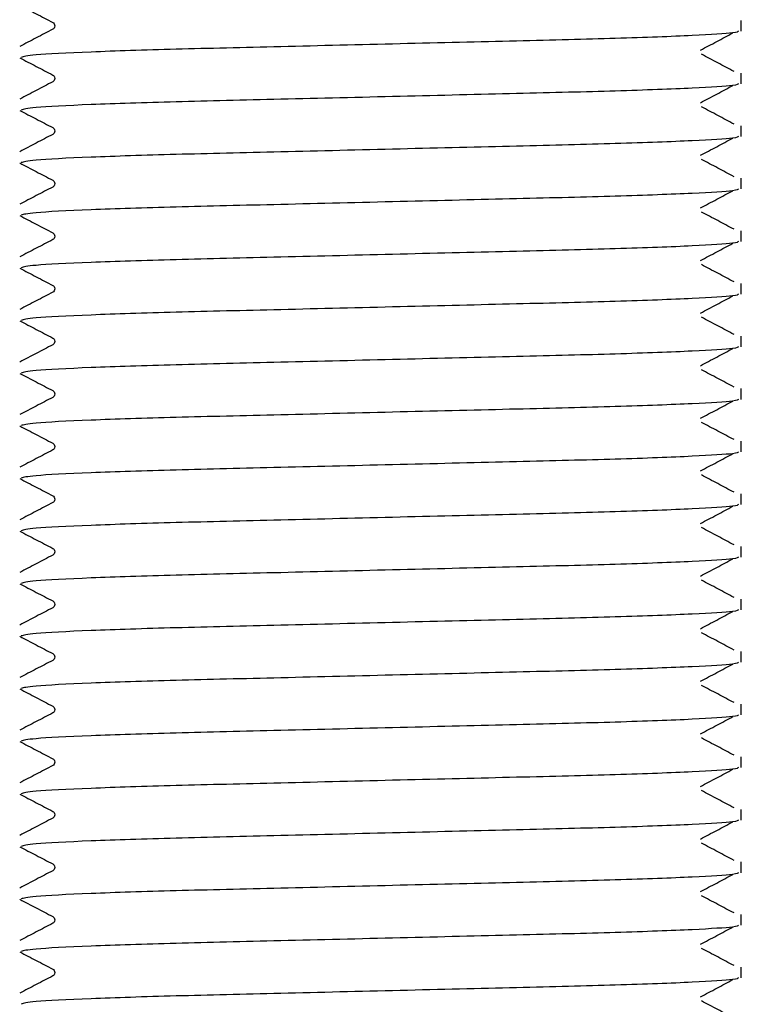
# Model space of a CAD drawing. Units: millimetres. Extents: x 21 to 135, y 7 to 234.
# Drawn here: x 70 to 80, y 163 to 177 of the extents above; entities that cross this region are included whole.
import ezdxf

# ---------------------------------------------------------------- set-up
doc = ezdxf.new("R2010")
doc.units = ezdxf.units.MM

msp = doc.modelspace()

# ---------------------------------------------------------------- linework, layer by layer
at = {"color": 7, "linetype": 'Continuous', "lineweight": 25}
for p, q in [((79.88748, 176.854646), (79.88748, 177.007014)), ((79.88748, 176.104646), (79.88748, 176.257014)), ((79.88748, 175.354646), (79.88748, 175.507014)), ((79.88748, 174.604646), (79.88748, 174.757014)), ((79.88748, 173.854646), (79.88748, 174.007014)), ((79.88748, 173.104646), (79.88748, 173.257014)), ((79.88748, 172.354646), (79.88748, 172.507014)), ((79.88748, 171.604646), (79.88748, 171.757014)), ((79.88748, 170.854646), (79.88748, 171.007014)), ((79.88748, 170.104646), (79.88748, 170.257014)), ((79.88748, 169.354646), (79.88748, 169.507014)), ((79.88748, 168.604646), (79.88748, 168.757014)), ((79.88748, 167.854646), (79.88748, 168.007014)), ((79.88748, 167.104646), (79.88748, 167.257014)), ((79.88748, 166.354646), (79.88748, 166.507014)), ((79.88748, 165.604646), (79.88748, 165.757014)), ((79.88748, 164.854646), (79.88748, 165.007014)), ((79.88748, 164.104646), (79.88748, 164.257014)), ((79.88748, 163.354646), (79.88748, 163.507014))]:
    msp.add_line(p, q, dxfattribs=at)
for points, knots in [([(69.591604, 177.225402), (69.670358, 177.18437), (69.82786, 177.102309), (69.985358, 177.020239), (70.064105, 176.979205)], [0, 0, 0, 0, 0.500016407, 1, 1, 1, 1]), ([(70.064105, 176.979205), (70.070872, 176.974495), (70.084438, 176.965052), (70.095588, 176.930681), (70.08439, 176.896532), (70.070853, 176.887123), (70.064095, 176.882427)], [0, 0, 0, 0, 0.2488036542, 0.4987899431, 0.7497932524, 1, 1, 1, 1]), ([(70.064095, 176.882427), (69.985347, 176.841391), (69.827845, 176.759318), (69.67034, 176.677253), (69.591585, 176.63622)], [0, 0, 0, 0, 0.499983236, 1, 1, 1, 1]), ([(79.846518, 176.854646), (79.838295, 176.846436), (79.818736, 176.826908), (79.228618, 176.790795), (78.16883, 176.750324), (76.698652, 176.714966), (75.021348, 176.674488), (73.312506, 176.632428), (71.762717, 176.596537), (70.537588, 176.557433), (69.726067, 176.515869), (69.649348, 176.491578), (69.612674, 176.479965)], [0, 0, 0, 0, 0.070672853, 0.168109668, 0.274609269, 0.376896008, 0.482626129, 0.58903876, 0.691297372, 0.795690639, 0.902332466, 1, 1, 1, 1]), ([(79.305321, 176.584322), (79.382448, 176.625315), (79.536703, 176.707301), (79.691039, 176.789286), (79.768208, 176.830278)], [0, 0, 0, 0, 0.499996974, 1, 1, 1, 1]), ([(79.783339, 176.279868), (79.705951, 176.320862), (79.551174, 176.402849), (79.396475, 176.484837), (79.319126, 176.525831)], [0, 0, 0, 0, 0.500003224, 1, 1, 1, 1]), ([(69.591604, 176.475402), (69.670358, 176.43437), (69.82786, 176.352309), (69.985358, 176.270239), (70.064105, 176.229205)], [0, 0, 0, 0, 0.500016407, 1, 1, 1, 1]), ([(70.064105, 176.229205), (70.070872, 176.224495), (70.084438, 176.215052), (70.095588, 176.180681), (70.08439, 176.146532), (70.070853, 176.137123), (70.064095, 176.132427)], [0, 0, 0, 0, 0.248803654, 0.498789943, 0.749793252, 1, 1, 1, 1]), ([(70.064095, 176.132427), (69.985347, 176.091391), (69.827845, 176.009318), (69.67034, 175.927253), (69.591585, 175.88622)], [0, 0, 0, 0, 0.499983236, 1, 1, 1, 1]), ([(79.846518, 176.104646), (79.838295, 176.096436), (79.818736, 176.076908), (79.228618, 176.040795), (78.16883, 176.000324), (76.698652, 175.964966), (75.021348, 175.924488), (73.312506, 175.882428), (71.762717, 175.846537), (70.537588, 175.807433), (69.726067, 175.765869), (69.649348, 175.741578), (69.612674, 175.729965)], [0, 0, 0, 0, 0.070672853, 0.168109668, 0.274609269, 0.376896008, 0.482626129, 0.58903876, 0.691297372, 0.795690639, 0.902332466, 1, 1, 1, 1]), ([(79.305321, 175.834322), (79.382448, 175.875315), (79.536703, 175.957301), (79.691039, 176.039286), (79.768208, 176.080278)], [0, 0, 0, 0, 0.499996974, 1, 1, 1, 1]), ([(69.591604, 175.725402), (69.670358, 175.68437), (69.82786, 175.602309), (69.985358, 175.520239), (70.064105, 175.479205)], [0, 0, 0, 0, 0.500016407, 1, 1, 1, 1]), ([(79.783339, 175.529868), (79.705951, 175.570862), (79.551174, 175.652849), (79.396475, 175.734837), (79.319126, 175.775831)], [0, 0, 0, 0, 0.500003224, 1, 1, 1, 1]), ([(70.064095, 175.382427), (69.985347, 175.341391), (69.827845, 175.259318), (69.67034, 175.177253), (69.591585, 175.13622)], [0, 0, 0, 0, 0.499983236, 1, 1, 1, 1]), ([(70.064105, 175.479205), (70.070872, 175.474495), (70.084438, 175.465052), (70.095588, 175.430681), (70.08439, 175.396532), (70.070853, 175.387123), (70.064095, 175.382427)], [0, 0, 0, 0, 0.248803654, 0.498789943, 0.749793252, 1, 1, 1, 1]), ([(79.846518, 175.354646), (79.838295, 175.346436), (79.818736, 175.326908), (79.228618, 175.290795), (78.16883, 175.250324), (76.698652, 175.214966), (75.021348, 175.174488), (73.312506, 175.132428), (71.762717, 175.096537), (70.537588, 175.057433), (69.726067, 175.015869), (69.649348, 174.991578), (69.612674, 174.979965)], [0, 0, 0, 0, 0.070672853, 0.168109668, 0.274609269, 0.376896008, 0.482626129, 0.58903876, 0.691297372, 0.795690639, 0.902332466, 1, 1, 1, 1]), ([(79.305321, 175.084322), (79.382448, 175.125315), (79.536703, 175.207301), (79.691039, 175.289286), (79.768208, 175.330278)], [0, 0, 0, 0, 0.499996974, 1, 1, 1, 1]), ([(69.591604, 174.975402), (69.670358, 174.93437), (69.82786, 174.852309), (69.985358, 174.770239), (70.064105, 174.729205)], [0, 0, 0, 0, 0.500016407, 1, 1, 1, 1]), ([(79.783339, 174.779868), (79.705951, 174.820862), (79.551174, 174.902849), (79.396475, 174.984837), (79.319126, 175.025831)], [0, 0, 0, 0, 0.500003224, 1, 1, 1, 1]), ([(70.064105, 174.729205), (70.070872, 174.724495), (70.084438, 174.715052), (70.095588, 174.680681), (70.08439, 174.646532), (70.070853, 174.637123), (70.064095, 174.632427)], [0, 0, 0, 0, 0.248803654, 0.498789943, 0.749793252, 1, 1, 1, 1]), ([(70.064095, 174.632427), (69.985347, 174.591391), (69.827845, 174.509318), (69.67034, 174.427253), (69.591585, 174.38622)], [0, 0, 0, 0, 0.499983236, 1, 1, 1, 1]), ([(79.846518, 174.604646), (79.838295, 174.596436), (79.818736, 174.576908), (79.228618, 174.540795), (78.16883, 174.500324), (76.698652, 174.464966), (75.021348, 174.424488), (73.312506, 174.382428), (71.762717, 174.346537), (70.537588, 174.307433), (69.726067, 174.265869), (69.649348, 174.241578), (69.612674, 174.229965)], [0, 0, 0, 0, 0.070672853, 0.168109668, 0.274609269, 0.376896008, 0.482626129, 0.58903876, 0.691297372, 0.795690639, 0.902332466, 1, 1, 1, 1]), ([(79.305321, 174.334322), (79.382448, 174.375315), (79.536703, 174.457301), (79.691039, 174.539286), (79.768208, 174.580278)], [0, 0, 0, 0, 0.499996974, 1, 1, 1, 1]), ([(79.783339, 174.029868), (79.705951, 174.070862), (79.551174, 174.152849), (79.396475, 174.234837), (79.319126, 174.275831)], [0, 0, 0, 0, 0.500003224, 1, 1, 1, 1]), ([(69.591604, 174.225402), (69.670358, 174.18437), (69.82786, 174.102309), (69.985358, 174.020239), (70.064105, 173.979205)], [0, 0, 0, 0, 0.500016407, 1, 1, 1, 1]), ([(70.064105, 173.979205), (70.070872, 173.974495), (70.084438, 173.965052), (70.095588, 173.930681), (70.08439, 173.896532), (70.070853, 173.887123), (70.064095, 173.882427)], [0, 0, 0, 0, 0.248803654, 0.498789943, 0.749793252, 1, 1, 1, 1]), ([(70.064095, 173.882427), (69.985347, 173.841391), (69.827845, 173.759318), (69.67034, 173.677253), (69.591585, 173.63622)], [0, 0, 0, 0, 0.499983236, 1, 1, 1, 1]), ([(79.846518, 173.854646), (79.838295, 173.846436), (79.818736, 173.826908), (79.228618, 173.790795), (78.16883, 173.750324), (76.698652, 173.714966), (75.021348, 173.674488), (73.312506, 173.632428), (71.762717, 173.596537), (70.537588, 173.557433), (69.726067, 173.515869), (69.649348, 173.491578), (69.612674, 173.479965)], [0, 0, 0, 0, 0.070672853, 0.168109668, 0.274609269, 0.376896008, 0.482626129, 0.58903876, 0.691297372, 0.795690639, 0.902332466, 1, 1, 1, 1]), ([(79.305321, 173.584322), (79.382448, 173.625315), (79.536703, 173.707301), (79.691039, 173.789286), (79.768208, 173.830278)], [0, 0, 0, 0, 0.499996974, 1, 1, 1, 1]), ([(69.591604, 173.475402), (69.670358, 173.43437), (69.82786, 173.352309), (69.985358, 173.270239), (70.064105, 173.229205)], [0, 0, 0, 0, 0.500016407, 1, 1, 1, 1]), ([(79.783339, 173.279868), (79.705951, 173.320862), (79.551174, 173.402849), (79.396475, 173.484837), (79.319126, 173.525831)], [0, 0, 0, 0, 0.500003224, 1, 1, 1, 1]), ([(70.064095, 173.132427), (69.985347, 173.091391), (69.827845, 173.009318), (69.67034, 172.927253), (69.591585, 172.88622)], [0, 0, 0, 0, 0.499983236, 1, 1, 1, 1]), ([(70.064105, 173.229205), (70.070872, 173.224495), (70.084438, 173.215052), (70.095588, 173.180681), (70.08439, 173.146532), (70.070853, 173.137123), (70.064095, 173.132427)], [0, 0, 0, 0, 0.248803654, 0.498789943, 0.749793252, 1, 1, 1, 1]), ([(79.846518, 173.104646), (79.838295, 173.096436), (79.818736, 173.076908), (79.228618, 173.040795), (78.16883, 173.000324), (76.698652, 172.964966), (75.021348, 172.924488), (73.312506, 172.882428), (71.762717, 172.846537), (70.537588, 172.807433), (69.726067, 172.765869), (69.649348, 172.741578), (69.612674, 172.729965)], [0, 0, 0, 0, 0.070672853, 0.168109668, 0.274609269, 0.376896008, 0.482626129, 0.58903876, 0.691297372, 0.795690639, 0.902332466, 1, 1, 1, 1]), ([(79.305321, 172.834322), (79.382448, 172.875315), (79.536703, 172.957301), (79.691039, 173.039286), (79.768208, 173.080278)], [0, 0, 0, 0, 0.499996974, 1, 1, 1, 1]), ([(69.591604, 172.725402), (69.670358, 172.68437), (69.82786, 172.602309), (69.985358, 172.520239), (70.064105, 172.479205)], [0, 0, 0, 0, 0.500016407, 1, 1, 1, 1]), ([(79.783339, 172.529868), (79.705951, 172.570862), (79.551174, 172.652849), (79.396475, 172.734837), (79.319126, 172.775831)], [0, 0, 0, 0, 0.500003224, 1, 1, 1, 1]), ([(70.064105, 172.479205), (70.070872, 172.474495), (70.084438, 172.465052), (70.095588, 172.430681), (70.08439, 172.396532), (70.070853, 172.387123), (70.064095, 172.382427)], [0, 0, 0, 0, 0.248803654, 0.498789943, 0.749793252, 1, 1, 1, 1]), ([(70.064095, 172.382427), (69.985347, 172.341391), (69.827845, 172.259318), (69.67034, 172.177253), (69.591585, 172.13622)], [0, 0, 0, 0, 0.499983236, 1, 1, 1, 1]), ([(79.846518, 172.354646), (79.838295, 172.346436), (79.818736, 172.326908), (79.228618, 172.290795), (78.16883, 172.250324), (76.698652, 172.214966), (75.021348, 172.174488), (73.312506, 172.132428), (71.762717, 172.096537), (70.537588, 172.057433), (69.726067, 172.015869), (69.649348, 171.991578), (69.612674, 171.979965)], [0, 0, 0, 0, 0.070672853, 0.168109668, 0.274609269, 0.376896008, 0.482626129, 0.58903876, 0.691297372, 0.795690639, 0.902332466, 1, 1, 1, 1]), ([(79.305321, 172.084322), (79.382448, 172.125315), (79.536703, 172.207301), (79.691039, 172.289286), (79.768208, 172.330278)], [0, 0, 0, 0, 0.499996974, 1, 1, 1, 1]), ([(79.783339, 171.779868), (79.705951, 171.820862), (79.551174, 171.902849), (79.396475, 171.984837), (79.319126, 172.025831)], [0, 0, 0, 0, 0.500003224, 1, 1, 1, 1]), ([(69.591604, 171.975402), (69.670358, 171.93437), (69.82786, 171.852309), (69.985358, 171.770239), (70.064105, 171.729205)], [0, 0, 0, 0, 0.500016407, 1, 1, 1, 1]), ([(70.064105, 171.729205), (70.070872, 171.724495), (70.084438, 171.715052), (70.095588, 171.680681), (70.08439, 171.646532), (70.070853, 171.637123), (70.064095, 171.632427)], [0, 0, 0, 0, 0.248803654, 0.498789943, 0.749793252, 1, 1, 1, 1]), ([(70.064095, 171.632427), (69.985347, 171.591391), (69.827845, 171.509318), (69.67034, 171.427253), (69.591585, 171.38622)], [0, 0, 0, 0, 0.499983236, 1, 1, 1, 1]), ([(79.846518, 171.604646), (79.838295, 171.596436), (79.818736, 171.576908), (79.228618, 171.540795), (78.16883, 171.500324), (76.698652, 171.464966), (75.021348, 171.424488), (73.312506, 171.382428), (71.762717, 171.346537), (70.537588, 171.307433), (69.726067, 171.265869), (69.649348, 171.241578), (69.612674, 171.229965)], [0, 0, 0, 0, 0.070672853, 0.168109668, 0.274609269, 0.376896008, 0.482626129, 0.58903876, 0.691297372, 0.795690639, 0.902332466, 1, 1, 1, 1]), ([(79.305321, 171.334322), (79.382448, 171.375315), (79.536703, 171.457301), (79.691039, 171.539286), (79.768208, 171.580278)], [0, 0, 0, 0, 0.499996974, 1, 1, 1, 1]), ([(69.591604, 171.225402), (69.670358, 171.18437), (69.82786, 171.102309), (69.985358, 171.020239), (70.064105, 170.979205)], [0, 0, 0, 0, 0.500016407, 1, 1, 1, 1]), ([(79.783339, 171.029868), (79.705951, 171.070862), (79.551174, 171.152849), (79.396475, 171.234837), (79.319126, 171.275831)], [0, 0, 0, 0, 0.500003224, 1, 1, 1, 1]), ([(70.064095, 170.882427), (69.985347, 170.841391), (69.827845, 170.759318), (69.67034, 170.677253), (69.591585, 170.63622)], [0, 0, 0, 0, 0.499983236, 1, 1, 1, 1]), ([(70.064105, 170.979205), (70.070872, 170.974495), (70.084438, 170.965052), (70.095588, 170.930681), (70.08439, 170.896532), (70.070853, 170.887123), (70.064095, 170.882427)], [0, 0, 0, 0, 0.248803654, 0.498789943, 0.749793252, 1, 1, 1, 1]), ([(79.846518, 170.854646), (79.838295, 170.846436), (79.818736, 170.826908), (79.228618, 170.790795), (78.16883, 170.750324), (76.698652, 170.714966), (75.021348, 170.674488), (73.312506, 170.632428), (71.762717, 170.596537), (70.537588, 170.557433), (69.726067, 170.515869), (69.649348, 170.491578), (69.612674, 170.479965)], [0, 0, 0, 0, 0.070672853, 0.168109668, 0.274609269, 0.376896008, 0.482626129, 0.58903876, 0.691297372, 0.795690639, 0.902332466, 1, 1, 1, 1]), ([(79.305321, 170.584322), (79.382448, 170.625315), (79.536703, 170.707301), (79.691039, 170.789286), (79.768208, 170.830278)], [0, 0, 0, 0, 0.499996974, 1, 1, 1, 1]), ([(69.591604, 170.475402), (69.670358, 170.43437), (69.82786, 170.352309), (69.985358, 170.270239), (70.064105, 170.229205)], [0, 0, 0, 0, 0.500016407, 1, 1, 1, 1]), ([(79.783339, 170.279868), (79.705951, 170.320862), (79.551174, 170.402849), (79.396475, 170.484837), (79.319126, 170.525831)], [0, 0, 0, 0, 0.500003224, 1, 1, 1, 1]), ([(70.064105, 170.229205), (70.070872, 170.224495), (70.084438, 170.215052), (70.095588, 170.180681), (70.08439, 170.146532), (70.070853, 170.137123), (70.064095, 170.132427)], [0, 0, 0, 0, 0.2488036542, 0.4987899431, 0.7497932524, 1, 1, 1, 1]), ([(70.064095, 170.132427), (69.985347, 170.091391), (69.827845, 170.009318), (69.67034, 169.927253), (69.591585, 169.88622)], [0, 0, 0, 0, 0.499983236, 1, 1, 1, 1]), ([(79.846518, 170.104646), (79.838295, 170.096436), (79.818736, 170.076908), (79.228618, 170.040795), (78.16883, 170.000324), (76.698652, 169.964966), (75.021348, 169.924488), (73.312506, 169.882428), (71.762717, 169.846537), (70.537588, 169.807433), (69.726067, 169.765869), (69.649348, 169.741578), (69.612674, 169.729965)], [0, 0, 0, 0, 0.070672853, 0.168109668, 0.274609269, 0.376896008, 0.482626129, 0.58903876, 0.691297372, 0.795690639, 0.902332466, 1, 1, 1, 1]), ([(79.305321, 169.834322), (79.382448, 169.875315), (79.536703, 169.957301), (79.691039, 170.039286), (79.768208, 170.080278)], [0, 0, 0, 0, 0.499996974, 1, 1, 1, 1]), ([(79.783339, 169.529868), (79.705951, 169.570862), (79.551174, 169.652849), (79.396475, 169.734837), (79.319126, 169.775831)], [0, 0, 0, 0, 0.500003224, 1, 1, 1, 1]), ([(69.591604, 169.725402), (69.670358, 169.68437), (69.82786, 169.602309), (69.985358, 169.520239), (70.064105, 169.479205)], [0, 0, 0, 0, 0.500016407, 1, 1, 1, 1]), ([(70.064105, 169.479205), (70.070872, 169.474495), (70.084438, 169.465052), (70.095588, 169.430681), (70.08439, 169.396532), (70.070853, 169.387123), (70.064095, 169.382427)], [0, 0, 0, 0, 0.248803654, 0.498789943, 0.749793252, 1, 1, 1, 1]), ([(70.064095, 169.382427), (69.985347, 169.341391), (69.827845, 169.259318), (69.67034, 169.177253), (69.591585, 169.13622)], [0, 0, 0, 0, 0.499983236, 1, 1, 1, 1]), ([(79.846518, 169.354646), (79.838295, 169.346436), (79.818736, 169.326908), (79.228618, 169.290795), (78.16883, 169.250324), (76.698652, 169.214966), (75.021348, 169.174488), (73.312506, 169.132428), (71.762717, 169.096537), (70.537588, 169.057433), (69.726067, 169.015869), (69.649348, 168.991578), (69.612674, 168.979965)], [0, 0, 0, 0, 0.070672853, 0.168109668, 0.274609269, 0.376896008, 0.482626129, 0.58903876, 0.691297372, 0.795690639, 0.902332466, 1, 1, 1, 1]), ([(79.305321, 169.084322), (79.382448, 169.125315), (79.536703, 169.207301), (79.691039, 169.289286), (79.768208, 169.330278)], [0, 0, 0, 0, 0.499996974, 1, 1, 1, 1]), ([(69.591604, 168.975402), (69.670358, 168.93437), (69.82786, 168.852309), (69.985358, 168.770239), (70.064105, 168.729205)], [0, 0, 0, 0, 0.500016407, 1, 1, 1, 1]), ([(79.783339, 168.779868), (79.705951, 168.820862), (79.551174, 168.902849), (79.396475, 168.984837), (79.319126, 169.025831)], [0, 0, 0, 0, 0.500003224, 1, 1, 1, 1]), ([(70.064095, 168.632427), (69.985347, 168.591391), (69.827845, 168.509318), (69.67034, 168.427253), (69.591585, 168.38622)], [0, 0, 0, 0, 0.499983236, 1, 1, 1, 1]), ([(70.064105, 168.729205), (70.070872, 168.724495), (70.084438, 168.715052), (70.095588, 168.680681), (70.08439, 168.646532), (70.070853, 168.637123), (70.064095, 168.632427)], [0, 0, 0, 0, 0.248803654, 0.498789943, 0.749793252, 1, 1, 1, 1]), ([(79.846518, 168.604646), (79.838295, 168.596436), (79.818736, 168.576908), (79.228618, 168.540795), (78.16883, 168.500324), (76.698652, 168.464966), (75.021348, 168.424488), (73.312506, 168.382428), (71.762717, 168.346537), (70.537588, 168.307433), (69.726067, 168.265869), (69.649348, 168.241578), (69.612674, 168.229965)], [0, 0, 0, 0, 0.070672853, 0.168109668, 0.274609269, 0.376896008, 0.482626129, 0.58903876, 0.691297372, 0.795690639, 0.902332466, 1, 1, 1, 1]), ([(79.305321, 168.334322), (79.382448, 168.375315), (79.536703, 168.457301), (79.691039, 168.539286), (79.768208, 168.580278)], [0, 0, 0, 0, 0.499996974, 1, 1, 1, 1]), ([(69.591604, 168.225402), (69.670358, 168.18437), (69.82786, 168.102309), (69.985358, 168.020239), (70.064105, 167.979205)], [0, 0, 0, 0, 0.500016407, 1, 1, 1, 1]), ([(79.783339, 168.029868), (79.705951, 168.070862), (79.551174, 168.152849), (79.396475, 168.234837), (79.319126, 168.275831)], [0, 0, 0, 0, 0.500003224, 1, 1, 1, 1]), ([(70.064105, 167.979205), (70.070872, 167.974495), (70.084438, 167.965052), (70.095588, 167.930681), (70.08439, 167.896532), (70.070853, 167.887123), (70.064095, 167.882427)], [0, 0, 0, 0, 0.248803654, 0.498789943, 0.749793252, 1, 1, 1, 1]), ([(70.064095, 167.882427), (69.985347, 167.841391), (69.827845, 167.759318), (69.67034, 167.677253), (69.591585, 167.63622)], [0, 0, 0, 0, 0.499983236, 1, 1, 1, 1]), ([(79.846518, 167.854646), (79.838295, 167.846436), (79.818736, 167.826908), (79.228618, 167.790795), (78.16883, 167.750324), (76.698652, 167.714966), (75.021348, 167.674488), (73.312506, 167.632428), (71.762717, 167.596537), (70.537588, 167.557433), (69.726067, 167.515869), (69.649348, 167.491578), (69.612674, 167.479965)], [0, 0, 0, 0, 0.070672853, 0.168109668, 0.274609269, 0.376896008, 0.482626129, 0.58903876, 0.691297372, 0.795690639, 0.902332466, 1, 1, 1, 1]), ([(79.305321, 167.584322), (79.382448, 167.625315), (79.536703, 167.707301), (79.691039, 167.789286), (79.768208, 167.830278)], [0, 0, 0, 0, 0.499996974, 1, 1, 1, 1]), ([(79.783339, 167.279868), (79.705951, 167.320862), (79.551174, 167.402849), (79.396475, 167.484837), (79.319126, 167.525831)], [0, 0, 0, 0, 0.500003224, 1, 1, 1, 1]), ([(69.591604, 167.475402), (69.670358, 167.43437), (69.82786, 167.352309), (69.985358, 167.270239), (70.064105, 167.229205)], [0, 0, 0, 0, 0.500016407, 1, 1, 1, 1]), ([(70.064105, 167.229205), (70.070872, 167.224495), (70.084438, 167.215052), (70.095588, 167.180681), (70.08439, 167.146532), (70.070853, 167.137123), (70.064095, 167.132427)], [0, 0, 0, 0, 0.248803654, 0.498789943, 0.749793252, 1, 1, 1, 1]), ([(70.064095, 167.132427), (69.985347, 167.091391), (69.827845, 167.009318), (69.67034, 166.927253), (69.591585, 166.88622)], [0, 0, 0, 0, 0.499983236, 1, 1, 1, 1]), ([(79.846518, 167.104646), (79.838295, 167.096436), (79.818736, 167.076908), (79.228618, 167.040795), (78.16883, 167.000324), (76.698652, 166.964966), (75.021348, 166.924488), (73.312506, 166.882428), (71.762717, 166.846537), (70.537588, 166.807433), (69.726067, 166.765869), (69.649348, 166.741578), (69.612674, 166.729965)], [0, 0, 0, 0, 0.070672853, 0.168109668, 0.274609269, 0.376896008, 0.482626129, 0.58903876, 0.691297372, 0.795690639, 0.902332466, 1, 1, 1, 1]), ([(79.305321, 166.834322), (79.382448, 166.875315), (79.536703, 166.957301), (79.691039, 167.039286), (79.768208, 167.080278)], [0, 0, 0, 0, 0.499996974, 1, 1, 1, 1]), ([(69.591604, 166.725402), (69.670358, 166.68437), (69.82786, 166.602309), (69.985358, 166.520239), (70.064105, 166.479205)], [0, 0, 0, 0, 0.500016407, 1, 1, 1, 1]), ([(79.783339, 166.529868), (79.705951, 166.570862), (79.551174, 166.652849), (79.396475, 166.734837), (79.319126, 166.775831)], [0, 0, 0, 0, 0.500003224, 1, 1, 1, 1]), ([(70.064105, 166.479205), (70.070872, 166.474495), (70.084438, 166.465052), (70.095588, 166.430681), (70.08439, 166.396532), (70.070853, 166.387123), (70.064095, 166.382427)], [0, 0, 0, 0, 0.248803654, 0.498789943, 0.749793252, 1, 1, 1, 1]), ([(70.064095, 166.382427), (69.985347, 166.341391), (69.827845, 166.259318), (69.67034, 166.177253), (69.591585, 166.13622)], [0, 0, 0, 0, 0.499983236, 1, 1, 1, 1]), ([(79.846518, 166.354646), (79.838295, 166.346436), (79.818736, 166.326908), (79.228618, 166.290795), (78.16883, 166.250324), (76.698652, 166.214966), (75.021348, 166.174488), (73.312506, 166.132428), (71.762717, 166.096537), (70.537588, 166.057433), (69.726067, 166.015869), (69.649348, 165.991578), (69.612674, 165.979965)], [0, 0, 0, 0, 0.070672853, 0.168109668, 0.274609269, 0.376896008, 0.482626129, 0.58903876, 0.691297372, 0.795690639, 0.902332466, 1, 1, 1, 1]), ([(79.305321, 166.084322), (79.382448, 166.125315), (79.536703, 166.207301), (79.691039, 166.289286), (79.768208, 166.330278)], [0, 0, 0, 0, 0.499996974, 1, 1, 1, 1]), ([(69.591604, 165.975402), (69.670358, 165.93437), (69.82786, 165.852309), (69.985358, 165.770239), (70.064105, 165.729205)], [0, 0, 0, 0, 0.500016407, 1, 1, 1, 1]), ([(79.783339, 165.779868), (79.705951, 165.820862), (79.551174, 165.902849), (79.396475, 165.984837), (79.319126, 166.025831)], [0, 0, 0, 0, 0.500003224, 1, 1, 1, 1]), ([(70.064105, 165.729205), (70.070872, 165.724495), (70.084438, 165.715052), (70.095588, 165.680681), (70.08439, 165.646532), (70.070853, 165.637123), (70.064095, 165.632427)], [0, 0, 0, 0, 0.248803654, 0.498789943, 0.749793252, 1, 1, 1, 1]), ([(70.064095, 165.632427), (69.985347, 165.591391), (69.827845, 165.509318), (69.67034, 165.427253), (69.591585, 165.38622)], [0, 0, 0, 0, 0.499983236, 1, 1, 1, 1]), ([(79.846518, 165.604646), (79.838295, 165.596436), (79.818736, 165.576908), (79.228618, 165.540795), (78.16883, 165.500324), (76.698652, 165.464966), (75.021348, 165.424488), (73.312506, 165.382428), (71.762717, 165.346537), (70.537588, 165.307433), (69.726067, 165.265869), (69.649348, 165.241578), (69.612674, 165.229965)], [0, 0, 0, 0, 0.070672853, 0.168109668, 0.274609269, 0.376896008, 0.482626129, 0.58903876, 0.691297372, 0.795690639, 0.902332466, 1, 1, 1, 1]), ([(79.305321, 165.334322), (79.382448, 165.375315), (79.536703, 165.457301), (79.691039, 165.539286), (79.768208, 165.580278)], [0, 0, 0, 0, 0.499996974, 1, 1, 1, 1]), ([(79.783339, 165.029868), (79.705951, 165.070862), (79.551174, 165.152849), (79.396475, 165.234837), (79.319126, 165.275831)], [0, 0, 0, 0, 0.5000032235, 1, 1, 1, 1]), ([(69.591604, 165.225402), (69.670358, 165.18437), (69.82786, 165.102309), (69.985358, 165.020239), (70.064105, 164.979205)], [0, 0, 0, 0, 0.500016407, 1, 1, 1, 1]), ([(70.064105, 164.979205), (70.070872, 164.974495), (70.084438, 164.965052), (70.095588, 164.930681), (70.08439, 164.896532), (70.070853, 164.887123), (70.064095, 164.882427)], [0, 0, 0, 0, 0.248803654, 0.498789943, 0.749793252, 1, 1, 1, 1]), ([(70.064095, 164.882427), (69.985347, 164.841391), (69.827845, 164.759318), (69.67034, 164.677253), (69.591585, 164.63622)], [0, 0, 0, 0, 0.499983236, 1, 1, 1, 1]), ([(79.846518, 164.854646), (79.838295, 164.846436), (79.818736, 164.826908), (79.228618, 164.790795), (78.16883, 164.750324), (76.698652, 164.714966), (75.021348, 164.674488), (73.312506, 164.632428), (71.762717, 164.596537), (70.537588, 164.557433), (69.726067, 164.515869), (69.649348, 164.491578), (69.612674, 164.479965)], [0, 0, 0, 0, 0.070672853, 0.168109668, 0.274609269, 0.376896008, 0.482626129, 0.58903876, 0.691297372, 0.795690639, 0.902332466, 1, 1, 1, 1]), ([(79.305321, 164.584322), (79.382448, 164.625315), (79.536703, 164.707301), (79.691039, 164.789286), (79.768208, 164.830278)], [0, 0, 0, 0, 0.499996974, 1, 1, 1, 1]), ([(69.591604, 164.475402), (69.670358, 164.43437), (69.82786, 164.352309), (69.985358, 164.270239), (70.064105, 164.229205)], [0, 0, 0, 0, 0.500016407, 1, 1, 1, 1]), ([(79.783339, 164.279868), (79.705951, 164.320862), (79.551174, 164.402849), (79.396475, 164.484837), (79.319126, 164.525831)], [0, 0, 0, 0, 0.500003224, 1, 1, 1, 1]), ([(70.064105, 164.229205), (70.070872, 164.224495), (70.084438, 164.215052), (70.095588, 164.180681), (70.08439, 164.146532), (70.070853, 164.137123), (70.064095, 164.132427)], [0, 0, 0, 0, 0.248803654, 0.498789943, 0.749793252, 1, 1, 1, 1]), ([(70.064095, 164.132427), (69.985347, 164.091391), (69.827845, 164.009318), (69.67034, 163.927253), (69.591585, 163.88622)], [0, 0, 0, 0, 0.499983236, 1, 1, 1, 1]), ([(79.846518, 164.104646), (79.838295, 164.096436), (79.818736, 164.076908), (79.228618, 164.040795), (78.16883, 164.000324), (76.698652, 163.964966), (75.021348, 163.924488), (73.312506, 163.882428), (71.762717, 163.846537), (70.537588, 163.807433), (69.726067, 163.765869), (69.649348, 163.741578), (69.612674, 163.729965)], [0, 0, 0, 0, 0.070672853, 0.168109668, 0.274609269, 0.376896008, 0.482626129, 0.58903876, 0.691297372, 0.795690639, 0.902332466, 1, 1, 1, 1]), ([(79.305321, 163.834322), (79.382448, 163.875315), (79.536703, 163.957301), (79.691039, 164.039286), (79.768208, 164.080278)], [0, 0, 0, 0, 0.499996974, 1, 1, 1, 1]), ([(69.591604, 163.725402), (69.670358, 163.68437), (69.82786, 163.602309), (69.985358, 163.520239), (70.064105, 163.479205)], [0, 0, 0, 0, 0.500016407, 1, 1, 1, 1]), ([(79.783339, 163.529868), (79.705951, 163.570862), (79.551174, 163.652849), (79.396475, 163.734837), (79.319126, 163.775831)], [0, 0, 0, 0, 0.500003224, 1, 1, 1, 1]), ([(70.064105, 163.479205), (70.070872, 163.474495), (70.084438, 163.465052), (70.095588, 163.430681), (70.08439, 163.396532), (70.070853, 163.387123), (70.064095, 163.382427)], [0, 0, 0, 0, 0.248803654, 0.498789943, 0.749793252, 1, 1, 1, 1]), ([(70.064095, 163.382427), (69.985347, 163.341391), (69.827845, 163.259318), (69.67034, 163.177253), (69.591585, 163.13622)], [0, 0, 0, 0, 0.499983236, 1, 1, 1, 1]), ([(79.846518, 163.354646), (79.838295, 163.346436), (79.818736, 163.326908), (79.228618, 163.290795), (78.16883, 163.250324), (76.698652, 163.214966), (75.021348, 163.174488), (73.312506, 163.132428), (71.762717, 163.096537), (70.537588, 163.057433), (69.726067, 163.015869), (69.649348, 162.991578), (69.612674, 162.979965)], [0, 0, 0, 0, 0.070672853, 0.168109668, 0.274609269, 0.376896008, 0.482626129, 0.58903876, 0.691297372, 0.795690639, 0.902332466, 1, 1, 1, 1]), ([(79.305321, 163.084322), (79.382448, 163.125315), (79.536703, 163.207301), (79.691039, 163.289286), (79.768208, 163.330278)], [0, 0, 0, 0, 0.499996974, 1, 1, 1, 1]), ([(79.783339, 162.779868), (79.705951, 162.820862), (79.551174, 162.902849), (79.396475, 162.984837), (79.319126, 163.025831)], [0, 0, 0, 0, 0.500003224, 1, 1, 1, 1])]:
    msp.add_open_spline(points, degree=3, knots=knots, dxfattribs=at)

doc.saveas('drawing.dxf')
